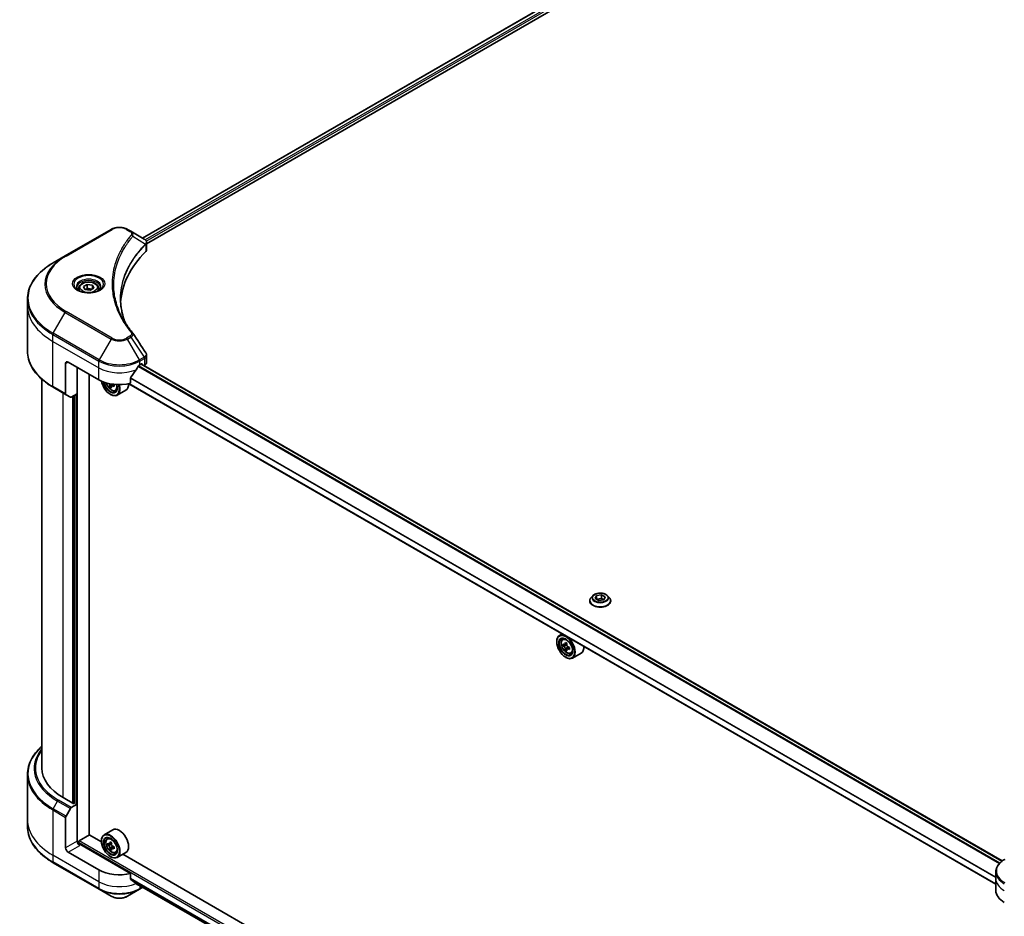
# Model space of a CAD drawing. Units: millimetres. Extents: x -2457 to 9137, y 52 to 1878.
# Drawn here: x -1754 to -1459, y 674 to 942 of the extents above; entities that cross this region are included whole.
import ezdxf

# ---------------------------------------------------------------- set-up
doc = ezdxf.new("R2010")
doc.units = ezdxf.units.MM
doc.header["$LTSCALE"] = 6.5
doc.layers.add('Visible (ISO)', color=7, linetype='Continuous', lineweight=35)
doc.layers.add('Visible Narrow (ISO)', color=7, linetype='Continuous', lineweight=25)

msp = doc.modelspace()

# ---------------------------------------------------------------- linework, layer by layer
at = {"layer": 'Visible (ISO)'}
for p, q in [((-1716.8145, 877.0869), (-1459.0963, 1025.8806)), ((-1715.544, 875.3581), (-1457.6782, 1024.237)), ((-1726.1315, 879.6829), (-1739.9201, 871.7221)), ((-1720.2867, 879.0916), (-1721.311, 879.6829)), ((-1720.2867, 879.0916), (-1716.3026, 876.7913)), ((-1715.544, 873.6239), (-1715.544, 875.6801)), ((-1739.9201, 871.7221), (-1743.5259, 869.6403)), ((-1735.8928, 862.0569), (-1735.8928, 861.3853)), ((-1734.424, 862.5559), (-1733.3184, 863.1943)), ((-1734.0193, 861.6839), (-1734.424, 862.5559)), ((-1732.5089, 861.4503), (-1734.0193, 861.6839)), ((-1733.3184, 863.1943), (-1731.808, 862.9606)), ((-1733.3184, 862.0444), (-1733.3184, 863.1943)), ((-1731.4033, 862.0886), (-1732.5089, 861.4503)), ((-1731.808, 862.9606), (-1731.4033, 862.0886)), ((-1731.808, 861.855), (-1731.808, 862.9606)), ((-1729.9345, 862.0569), (-1729.9345, 861.3853)), ((-1751.2533, 856.7497), (-1751.2533, 858.7778)), ((-1751.2533, 843.2226), (-1751.2533, 856.7497)), ((-1715.544, 839.8755), (-1715.544, 841.9318)), ((-1739.8079, 839.5012), (-1739.8079, 830.3968)), ((-1739.0419, 839.9435), (-1729.8495, 834.6362)), ((-1736.3608, 830.4347), (-1736.3608, 838.3955)), ((-1717.593, 839.0589), (-1717.0568, 839.3685)), ((-1459.2951, 690.4828), (-1717.1148, 839.335)), ((-1716.827, 839.2358), (-1716.827, 839.1689)), ((-1716.3488, 838.8928), (-1716.1786, 838.991)), ((-1746.92, 718.3195), (-1746.92, 834.7731)), ((-1732.7221, 698.3068), (-1732.7221, 836.2948)), ((-1720.3383, 833.5676), (-1720.3383, 835.2406)), ((-1743.5259, 832.3601), (-1739.6958, 830.1488)), ((-1726.0234, 832.699), (-1726.477, 832.4371)), ((-1725.3109, 833.1407), (-1725.9583, 832.7669)), ((-1725.8374, 833.2155), (-1725.8374, 832.8367)), ((-1461.2125, 683.4975), (-1720.9194, 833.4394)), ((-1738.3881, 829.3938), (-1739.6958, 830.1488)), ((-1736.3608, 830.4347), (-1738.1172, 829.4206)), ((-1737.28, 829.904), (-1737.28, 707.6608)), ((-1726.4024, 830.2136), (-1726.3258, 830.1693)), ((-1724.8913, 831.3829), (-1724.4358, 831.5371)), ((-1721.7713, 831.4799), (-1724.3758, 829.9762)), ((-1581.9289, 769.9407), (-1582.4663, 769.3412)), ((-1581.2176, 769.1237), (-1580.8129, 769.9957)), ((-1580.8129, 769.9957), (-1579.3025, 770.2294)), ((-1580.8129, 769.9957), (-1580.8129, 768.89)), ((-1579.3025, 770.2294), (-1578.1968, 769.591)), ((-1579.3025, 770.2294), (-1579.3025, 769.0795)), ((-1577.4855, 769.9407), (-1576.9481, 769.3412)), ((-1582.8488, 768.3844), (-1582.8488, 768.4204)), ((-1580.1119, 768.4853), (-1581.2176, 769.1237)), ((-1580.7524, 768.8552), (-1579.3025, 769.0795)), ((-1578.6015, 768.719), (-1580.1119, 768.4853)), ((-1579.3025, 769.0795), (-1578.6619, 768.7096)), ((-1578.1968, 769.591), (-1578.6015, 768.719)), ((-1576.5655, 768.3844), (-1576.5655, 768.4204)), ((-1591.0946, 758.485), (-1591.922, 758.0073)), ((-1592.7297, 756.1335), (-1592.7297, 756.222)), ((-1590.9615, 756.8574), (-1590.6002, 757.1749)), ((-1590.3878, 755.219), (-1590.8414, 754.9571)), ((-1589.649, 755.6152), (-1590.2964, 755.2414)), ((-1590.1756, 755.3112), (-1589.8475, 755.1218)), ((-1589.6697, 753.9751), (-1590.1233, 753.7132)), ((-1588.9571, 754.4168), (-1589.6045, 754.043)), ((-1589.4837, 754.4916), (-1589.4837, 754.1128)), ((-1588.5376, 752.659), (-1588.082, 752.8132)), ((-1585.4175, 752.756), (-1588.022, 751.2523)), ((-1590.0486, 751.4897), (-1589.972, 751.4455)), ((-1751.2533, 716.3672), (-1751.2533, 702.8401)), ((-1737.3566, 707.6166), (-1740.574, 709.4741)), ((-1739.6958, 703.9189), (-1738.3881, 706.1839)), ((-1738.1172, 706.4698), (-1736.3608, 707.4839)), ((-1737.1268, 707.7493), (-1737.3566, 707.6166)), ((-1736.3608, 707.4839), (-1736.3739, 707.4915)), ((-1736.3608, 707.4839), (-1736.3608, 696.4272)), ((-1751.2533, 702.8401), (-1751.2533, 700.8119)), ((-1739.8079, 694.437), (-1739.8079, 703.5414)), ((-1725.6713, 699.8047), (-1728.2758, 698.301)), ((-1735.9778, 695.6342), (-1735.9778, 696.1176)), ((-1735.748, 696.5156), (-1732.6838, 698.2847)), ((-1729.0766, 696.2021), (-1732.7221, 698.3068)), ((-1729.0835, 696.4272), (-1729.0835, 696.5156)), ((-1727.3153, 697.1511), (-1726.954, 697.4686)), ((-1729.8495, 687.8029), (-1739.0419, 693.1102)), ((-1720.3383, 686.7343), (-1735.5948, 695.5427)), ((-1726.7329, 695.511), (-1727.194, 695.2448)), ((-1726.0082, 695.9058), (-1726.6531, 695.5334)), ((-1726.5339, 695.6023), (-1726.2001, 695.4115)), ((-1726.0253, 694.261), (-1726.4724, 694.0029)), ((-1725.3054, 694.7137), (-1725.9554, 694.3384)), ((-1725.8345, 694.7822), (-1725.8329, 694.4091)), ((-1724.8913, 692.9527), (-1724.4358, 693.1069)), ((-1721.7713, 693.0497), (-1724.3758, 691.546)), ((-1726.4024, 691.7834), (-1726.3258, 691.7391)), ((-1592.7229, 617.4782), (-1722.6939, 692.517)), ((-1743.5259, 689.9495), (-1729.7373, 681.9887)), ((-1461.2125, 685.1493), (-1461.2125, 687.1775)), ((-1720.3383, 685.0613), (-1720.3383, 686.7343)), ((-1461.2125, 681.6112), (-1461.2125, 685.1493)), ((-1729.7373, 681.9887), (-1726.1315, 679.9069)), ((-1721.311, 679.9069), (-1717.7052, 681.9887)), ((-1718.9003, 683.8792), (-1461.1953, 535.0932)), ((-1717.7052, 681.9887), (-1716.6655, 682.589))]:
    msp.add_line(p, q, dxfattribs=at)
for centre, major_axis, ratio, start_param, end_param in [((-1716.88, 874.6325), (-0.8656, 2.3281), 0.76640476, 5.52785131, 5.52857845), ((-1667.0349, 856.7497), (-56.3333, 0), 0.57735027, 5.7600423, 6.25033406), ((-1717.7107, 873.6239), (2.1667, 0), 0.57735027, 5.7600423, 6.28318531), ((-1721.1412, 847.8134), (1.6089, 0.4282), 0.82744179, 0.27049221, 0.36261393), ((-1739.0419, 839.0589), (-0.5417, 0.9382), 0.57735027, 5.49778714, 7.06858347), ((-1723.7213, 843.1278), (-5.8922, -12.1549), 0.5228786, 1.15795131, 1.36554168), ((-1723.7213, 843.1278), (-5.8922, -12.1549), 0.5228786, 1.36554168, 1.45917851), ((-1723.7213, 842.5971), (8.6667, 0), 0.57735027, 5.45283607, 5.49778714), ((-1717.0568, 839.1032), (0.1625, 0.2815), 0.57735027, 5.49778714, 7.06858347), ((-1717.7107, 839.8755), (2.1667, 0), 0.57735027, 5.49778714, 6.28318531), ((-1723.7213, 838.1744), (8.6667, 0), 0.57735027, 3.92699082, 5.11339037), ((-1726.4024, 833.3094), (1.8958, -3.2837), 0.57735027, 4.12446104, 7.49267955), ((-1726.4024, 833.3094), (1.4625, -2.5331), 0.57735027, 4.1401313, 7.48810043), ((-1726.3258, 833.3537), (1.4083, -2.4393), 0.57735027, 4.17215368, 7.049533), ((-1720.7548, 836.2936), (7.8713, 0), 0.57735027, 3.78991801, 3.81839274), ((-1720.9942, 836.7083), (-3.9356, -6.8167), 0.57735027, 5.60638522, 5.67068658), ((-1720.7548, 835.4644), (7.7613, 0), 0.57735027, 3.88335773, 3.9706239), ((-1726.3258, 833.3537), (1.95, -3.3775), 0.57735027, 5.49778714, 7.48087189), ((-1720.5154, 836.4319), (3.9356, 6.8167), 0.57735027, 2.46479257, 2.52909393), ((-1726.2013, 833.4255), (0.2573, -0.4456), 0.57735027, 0.78539816, 1.03060253), ((-1720.7548, 836.2936), (7.8713, 0), 0.57735027, 4.03558889, 4.09989025), ((-1720.7548, 836.8465), (-7.8713, 0), 0.57735027, 0.89544029, 0.9582976), ((-1719.7973, 836.0172), (3.8806, 6.7215), 0.57735027, 2.3125614, 2.39982758), ((-1723.7213, 834.8574), (1.95, -3.3775), 0.57735027, 0, 0.83653779), ((-1739.4249, 830.6179), (-0.2708, -0.4691), 0.57735027, 5.49778714, 6.28318531), ((-1738.1172, 829.8629), (-0.2708, -0.4691), 0.57735027, 0, 0.78539816), ((-1589.972, 754.6298), (1.95, -3.3775), 0.57735027, 5.49778714, 10.21017612), ((-1589.972, 754.6298), (1.4083, -2.4393), 0.57735027, 2.37524496, 7.049533), ((-1585.3586, 758.399), (-3.8806, -6.7215), 0.57735027, 5.45415406, 5.54142023), ((-1584.401, 758.1226), (-7.8713, 0), 0.57735027, 0.61249873, 0.67680009), ((-1584.401, 757.5698), (7.8713, 0), 0.57735027, 3.75409138, 3.81839274), ((-1584.6404, 757.9844), (-3.9356, -6.8167), 0.57735027, 5.32488771, 5.38918907), ((-1584.401, 758.9519), (-7.7613, 0), 0.57735027, 0.74176508, 0.82903125), ((-1589.8475, 754.7017), (0.2573, -0.4456), 0.57735027, 1.79506236, 2.35619449), ((-1584.1617, 757.708), (3.9356, 6.8167), 0.57735027, 2.18329505, 2.24759641), ((-1584.6404, 757.9844), (-3.9356, -6.8167), 0.57735027, 5.60638522, 5.67068658), ((-1584.401, 756.7405), (7.7613, 0), 0.57735027, 3.88335773, 3.9706239), ((-1584.1617, 757.708), (3.9356, 6.8167), 0.57735027, 2.46479257, 2.52909393), ((-1589.8475, 754.7017), (0.2573, -0.4456), 0.57735027, 0.78539816, 1.3465303), ((-1584.401, 758.1226), (-7.8713, 0), 0.57735027, 0.89399624, 0.9582976), ((-1584.401, 757.5698), (7.8713, 0), 0.57735027, 4.03558889, 4.09989025), ((-1583.4435, 757.2934), (3.8806, 6.7215), 0.57735027, 2.3125614, 2.39982758), ((-1587.3675, 756.1335), (1.95, -3.3775), 0.57735027, 0, 0.84814375), ((-1725.2533, 718.3195), (-21.6667, 0), 0.57735027, 0, 0.78539816), ((-1738.1172, 706.0276), (0.2708, 0.4691), 0.57735027, 0.78539816, 1.57079633), ((-1739.4249, 703.7626), (0.2708, 0.4691), 0.57735027, 1.57079633, 2.35619449), ((-1726.3258, 694.9235), (1.95, -3.3775), 0.57735027, 5.49778714, 10.21017612), ((-1723.7213, 696.4272), (1.95, -3.3775), 0.57735027, 0, 3.14159265), ((-1735.5948, 695.9849), (-0.5417, 0.9382), 0.57735027, 0.78539816, 2.35619449), ((-1735.748, 696.2503), (-0.1625, -0.2815), 0.57735027, 3.92699082, 5.49778714), ((-1726.3258, 694.9235), (1.4083, -2.4393), 0.57735027, 2.37524496, 7.049533), ((-1720.9942, 698.2767), (-3.907, -6.8332), 0.58013766, 5.32245615, 5.38675751), ((-1720.7594, 699.2482), (-7.7612, -0.0325), 0.57454936, 0.73935695, 0.82662312), ((-1739.0419, 693.9947), (0.5417, -0.9382), 0.57735027, 3.92699082, 5.49778714), ((-1735.9778, 695.3215), (0.5417, 0), 0.57735027, 0.78539816, 1.81411083), ((-1721.7123, 698.6874), (-3.8524, -6.7377), 0.58013766, 5.45172251, 5.53898868), ((-1720.756, 698.417), (-7.8712, -0.0329), 0.57454936, 0.6100906, 0.67439196), ((-1720.7536, 697.8628), (7.8712, 0.0329), 0.57454936, 3.75168325, 3.81598461), ((-1720.9942, 698.2767), (-3.907, -6.8332), 0.58013766, 5.60395367, 5.66825503), ((-1720.7502, 697.0315), (7.7612, 0.0325), 0.57454936, 3.8809496, 3.96821577), ((-1726.1984, 694.9903), (0.2573, -0.4456), 0.57735027, 1.80720384, 2.36103412), ((-1720.5154, 698.003), (3.907, 6.8332), 0.58013766, 2.1808635, 2.24516486), ((-1720.5154, 698.003), (3.907, 6.8332), 0.58013766, 2.46236101, 2.52666237), ((-1726.1984, 694.9903), (0.2573, -0.4456), 0.57735027, 0.79023779, 1.35899882), ((-1720.756, 698.417), (-7.8712, -0.0329), 0.57454936, 0.89158811, 0.95588947), ((-1720.7536, 697.8628), (7.8712, 0.0329), 0.57454936, 4.03318076, 4.09748212), ((-1719.7973, 697.5924), (3.8524, 6.7377), 0.58013766, 2.31012985, 2.39739602), ((-1723.7213, 691.3411), (-8.6667, 0), 0.57735027, 0.78539816, 1.97179772), ((-1723.7213, 686.3877), (-8.6539, 6.0499), 0.07779162, 4.1487695, 4.35635987), ((-1723.7213, 686.3877), (-8.6539, 6.0499), 0.07779162, 4.05513267, 4.1487695), ((-1723.7213, 686.9184), (-8.6667, 0), 0.57735027, 2.31124341, 2.32004065), ((-1452.5458, 681.6112), (-8.6667, 0), 0.57735027, 0, 0.78539816)]:
    msp.add_ellipse(centre, major_axis=major_axis, ratio=ratio, start_param=start_param, end_param=end_param, dxfattribs=at)
for centre, major_axis in [((-1590.0486, 754.5856), (1.8958, -3.2837)), ((-1590.0486, 754.5856), (-1.4625, 2.5331)), ((-1726.4024, 694.8792), (1.8958, -3.2837)), ((-1726.4024, 694.8792), (-1.4625, 2.5331))]:
    msp.add_ellipse(centre, major_axis=major_axis, ratio=0.57735027, dxfattribs=at)
for points, knots in [([(-1726.1315, 879.6829), (-1725.865, 879.8368), (-1725.5665, 879.9609), (-1724.929, 880.1485), (-1724.59, 880.2117), (-1723.8978, 880.275), (-1723.5447, 880.275), (-1722.8525, 880.2117), (-1722.5135, 880.1485), (-1721.8761, 879.9609), (-1721.5776, 879.8368), (-1721.311, 879.6829)], [4.71238898, 4.71238898, 4.71238898, 4.71238898, 5.02654825, 5.02654825, 5.34070751, 5.34070751, 5.65486678, 5.65486678, 5.96902604, 5.96902604, 6.28318531, 6.28318531, 6.28318531, 6.28318531]), ([(-1716.287, 876.7822), (-1716.2075, 876.7355), (-1716.1317, 876.6843), (-1715.9894, 876.572), (-1715.9227, 876.5109), (-1715.801, 876.3771), (-1715.746, 876.3043), (-1715.652, 876.1456), (-1715.6132, 876.0596), (-1715.5591, 875.8762), (-1715.544, 875.7787), (-1715.544, 875.6801)], [0, 0, 0, 0, 0.023575597, 0.023575597, 0.047151194, 0.047151194, 0.070726791, 0.070726791, 0.094302388, 0.094302388, 0.117877985, 0.117877985, 0.117877985, 0.117877985]), ([(-1743.5259, 869.6403), (-1744.4898, 869.0838), (-1745.3803, 868.4821), (-1746.9928, 867.2007), (-1747.7148, 866.521), (-1748.9712, 865.0974), (-1749.5055, 864.3534), (-1750.3698, 862.8177), (-1750.6997, 862.0258), (-1751.1415, 860.4152), (-1751.2533, 859.5966), (-1751.2533, 858.7778)], [1.570796327, 1.570796327, 1.570796327, 1.570796327, 1.727875959, 1.727875959, 1.884955592, 1.884955592, 2.042035225, 2.042035225, 2.199114858, 2.199114858, 2.35619449, 2.35619449, 2.35619449, 2.35619449]), ([(-1735.7583, 861.2824), (-1735.7948, 861.3084), (-1735.8298, 861.3348), (-1735.9656, 861.4427), (-1736.0537, 861.5262), (-1736.2008, 861.6929), (-1736.2598, 861.776), (-1736.3508, 861.9377), (-1736.3829, 862.0163), (-1736.4247, 862.1685), (-1736.4345, 862.2423), (-1736.4345, 862.316)], [3.247221149, 3.247221149, 3.247221149, 3.247221149, 3.298672286, 3.298672286, 3.455751919, 3.455751919, 3.612831552, 3.612831552, 3.769911184, 3.769911184, 3.926990817, 3.926990817, 3.926990817, 3.926990817]), ([(-1736.0571, 861.4393), (-1735.7575, 861.2663), (-1735.4036, 861.1145), (-1734.6185, 860.8747), (-1734.1867, 860.7875), (-1733.2898, 860.691), (-1732.8246, 860.6824), (-1731.9129, 860.7464), (-1731.4667, 860.819), (-1730.6441, 861.0348), (-1730.2675, 861.1774), (-1729.8841, 861.3754), (-1729.8262, 861.407), (-1729.7702, 861.4393)], [3.14159265, 3.14159265, 3.14159265, 3.14159265, 3.4403958, 3.4403958, 3.74272298, 3.74272298, 4.04794488, 4.04794488, 4.35345517, 4.35345517, 4.65653194, 4.65653194, 4.71238898, 4.71238898, 4.71238898, 4.71238898]), ([(-1735.8928, 862.0569), (-1735.8928, 862.2426), (-1735.849, 862.4274), (-1735.6809, 862.784), (-1735.5509, 862.9534), (-1735.2082, 863.2722), (-1734.9865, 863.4168), (-1734.4789, 863.6573), (-1734.1911, 863.7514), (-1733.5851, 863.8786), (-1733.2674, 863.9119), (-1732.6321, 863.9165), (-1732.3147, 863.888), (-1731.7079, 863.771), (-1731.4187, 863.6825), (-1730.8952, 863.4488), (-1730.6611, 863.3035), (-1730.2812, 862.9643), (-1730.1326, 862.771), (-1729.9714, 862.3979), (-1729.9345, 862.2277), (-1729.9345, 862.0569)], [2.35619449, 2.35619449, 2.35619449, 2.35619449, 2.62198886, 2.62198886, 2.91161337, 2.91161337, 3.23970828, 3.23970828, 3.57841915, 3.57841915, 3.91455234, 3.91455234, 4.24911174, 4.24911174, 4.58502719, 4.58502719, 4.92367944, 4.92367944, 5.25327908, 5.25327908, 5.49778714, 5.49778714, 5.49778714, 5.49778714]), ([(-1729.3928, 862.316), (-1729.3928, 862.2423), (-1729.4026, 862.1685), (-1729.4444, 862.0163), (-1729.4765, 861.9377), (-1729.5675, 861.776), (-1729.6265, 861.6929), (-1729.7736, 861.5262), (-1729.8617, 861.4427), (-1729.9975, 861.3348), (-1730.0325, 861.3084), (-1730.069, 861.2824)], [0.785398163, 0.785398163, 0.785398163, 0.785398163, 0.942477796, 0.942477796, 1.099557429, 1.099557429, 1.256637061, 1.256637061, 1.413716694, 1.413716694, 1.465167832, 1.465167832, 1.465167832, 1.465167832]), ([(-1721.9665, 851.735), (-1721.9767, 851.7608), (-1721.9869, 851.7865), (-1722.225, 852.3925), (-1722.4248, 852.9759), (-1722.7675, 854.1474), (-1722.9105, 854.7355), (-1723.1393, 855.9149), (-1723.2251, 856.5062), (-1723.3396, 857.6902), (-1723.3682, 858.283), (-1723.3682, 858.8759)], [1.55499619, 1.55499619, 1.55499619, 1.55499619, 1.56799787, 1.56799787, 1.86071038, 1.86071038, 2.15342288, 2.15342288, 2.44613539, 2.44613539, 2.73884789, 2.73884789, 2.73884789, 2.73884789]), ([(-1722.8469, 853.2614), (-1722.6811, 852.9489), (-1722.5073, 852.6377), (-1722.1435, 852.018), (-1721.9536, 851.7096), (-1721.5579, 851.0959), (-1721.3521, 850.7905), (-1720.9248, 850.1832), (-1720.7032, 849.8812), (-1720.2446, 849.2809), (-1720.0112, 848.9874), (-1719.7626, 848.686)], [4.024932757, 4.024932757, 4.024932757, 4.024932757, 4.185188705, 4.185188705, 4.345444652, 4.345444652, 4.5057006, 4.5057006, 4.665956547, 4.665956547, 4.826212494, 4.826212494, 4.826212494, 4.826212494]), ([(-1743.5259, 832.3601), (-1744.4898, 832.9166), (-1745.3803, 833.5183), (-1746.9928, 834.7997), (-1747.7148, 835.4794), (-1748.9712, 836.903), (-1749.5055, 837.647), (-1750.3698, 839.1827), (-1750.6997, 839.9746), (-1751.1415, 841.5852), (-1751.2533, 842.4038), (-1751.2533, 843.2226)], [3.141592654, 3.141592654, 3.141592654, 3.141592654, 3.298672286, 3.298672286, 3.455751919, 3.455751919, 3.612831552, 3.612831552, 3.769911184, 3.769911184, 3.926990817, 3.926990817, 3.926990817, 3.926990817]), ([(-1715.7822, 842.6776), (-1715.7536, 842.6344), (-1715.7269, 842.5897), (-1715.6781, 842.4975), (-1715.656, 842.45), (-1715.617, 842.3523), (-1715.6002, 842.302), (-1715.5727, 842.1992), (-1715.5621, 842.1467), (-1715.5477, 842.0401), (-1715.544, 841.986), (-1715.544, 841.9318)], [0.0140408951, 0.0140408951, 0.0140408951, 0.0140408951, 0.027014678, 0.027014678, 0.0399884609, 0.0399884609, 0.0529622438, 0.0529622438, 0.0659360267, 0.0659360267, 0.0789098096, 0.0789098096, 0.0789098096, 0.0789098096]), ([(-1717.8746, 838.9035), (-1717.9048, 838.8876), (-1717.9372, 838.8641), (-1717.9972, 838.8062), (-1718.0247, 838.7719), (-1718.0518, 838.7292), (-1718.0568, 838.7208), (-1718.0616, 838.7122)], [0.1356732242, 0.1356732242, 0.1356732242, 0.1356732242, 0.1469944231, 0.1469944231, 0.158315622, 0.158315622, 0.1609890322, 0.1609890322, 0.1609890322, 0.1609890322]), ([(-1720.2638, 835.429), (-1720.2839, 835.4038), (-1720.3015, 835.3759), (-1720.3302, 835.3111), (-1720.3383, 835.2739), (-1720.3383, 835.2406)], [-0.0201836507, -0.0201836507, -0.0201836507, -0.0201836507, -0.0112759257, -0.0112759257, 0, 0, 0, 0]), ([(-1727.6137, 833.7038), (-1727.5698, 833.5486), (-1727.514, 833.3927), (-1727.3453, 833.003), (-1727.2178, 832.7725), (-1726.9248, 832.3457), (-1726.7594, 832.1494), (-1726.4046, 831.8092), (-1726.2151, 831.6656), (-1725.8273, 831.4484), (-1725.6288, 831.3746), (-1725.2483, 831.3151), (-1725.0652, 831.3254), (-1724.8958, 831.3814), (-1724.8936, 831.3822), (-1724.8913, 831.3829)], [3.5137524, 3.5137524, 3.5137524, 3.5137524, 3.7294293, 3.7294293, 4.06151173, 4.06151173, 4.39336629, 4.39336629, 4.72719714, 4.72719714, 5.06192126, 5.06192126, 5.37861809, 5.37861809, 5.38284387, 5.38284387, 5.38284387, 5.38284387]), ([(-1726.5272, 832.8172), (-1726.5322, 832.8669), (-1726.5456, 832.9259), (-1726.5884, 833.0476), (-1726.6178, 833.1103), (-1726.6826, 833.2224), (-1726.7222, 833.2793), (-1726.8061, 833.3772), (-1726.8505, 833.4183), (-1726.8911, 833.4474)], [0, 0, 0, 0, 0.0179369429, 0.0179369429, 0.0358738858, 0.0358738858, 0.0538108287, 0.0538108287, 0.0717477716, 0.0717477716, 0.0717477716, 0.0717477716]), ([(-1725.6846, 832.7509), (-1725.7351, 832.7743), (-1725.7881, 832.7894), (-1725.8835, 832.7951), (-1725.9259, 832.7856), (-1725.9907, 832.7482), (-1726.0173, 832.7178), (-1726.0487, 832.639), (-1726.0534, 832.5905), (-1726.0485, 832.5408)], [0, 0, 0, 0, 0.0179369429, 0.0179369429, 0.0358738858, 0.0358738858, 0.0538108287, 0.0538108287, 0.0717477716, 0.0717477716, 0.0717477716, 0.0717477716]), ([(-1577.4855, 769.9407), (-1577.6184, 770.089), (-1577.7872, 770.2191), (-1578.1856, 770.4431), (-1578.4176, 770.5353), (-1578.9157, 770.6698), (-1579.1815, 770.7124), (-1579.7203, 770.7451), (-1579.9932, 770.7355), (-1580.5211, 770.6652), (-1580.7761, 770.6045), (-1581.2449, 770.4354), (-1581.4584, 770.3269), (-1581.7484, 770.1192), (-1581.8457, 770.0335), (-1581.9289, 769.9407)], [1.26296478, 1.26296478, 1.26296478, 1.26296478, 1.5839777, 1.5839777, 1.9184063, 1.9184063, 2.25148375, 2.25148375, 2.58279719, 2.58279719, 2.9145331, 2.9145331, 3.24851107, 3.24851107, 3.4494242, 3.4494242, 3.4494242, 3.4494242]), ([(-1582.4663, 769.3412), (-1582.5147, 769.2872), (-1582.5591, 769.2313), (-1582.6392, 769.1162), (-1582.6749, 769.0569), (-1582.7369, 768.9354), (-1582.7632, 768.8732), (-1582.8056, 768.7465), (-1582.8218, 768.682), (-1582.8434, 768.5518), (-1582.8488, 768.4861), (-1582.8488, 768.4204)], [3.449424205, 3.449424205, 3.449424205, 3.449424205, 3.544937527, 3.544937527, 3.64045085, 3.64045085, 3.735964172, 3.735964172, 3.831477495, 3.831477495, 3.926990817, 3.926990817, 3.926990817, 3.926990817]), ([(-1582.8488, 768.3844), (-1582.8488, 768.1906), (-1582.7978, 767.9974), (-1582.5997, 767.6273), (-1582.4492, 767.4511), (-1582.0606, 767.1316), (-1581.8193, 766.9896), (-1581.2734, 766.7577), (-1580.9686, 766.6682), (-1580.3277, 766.5503), (-1579.9918, 766.5218), (-1579.3221, 766.5281), (-1578.9883, 766.5628), (-1578.3553, 766.6924), (-1578.0562, 766.7872), (-1577.5221, 767.0293), (-1577.2874, 767.1765), (-1576.9086, 767.5107), (-1576.7639, 767.6976), (-1576.6025, 768.0542), (-1576.5655, 768.2192), (-1576.5655, 768.3844)], [3.92699082, 3.92699082, 3.92699082, 3.92699082, 4.2267014, 4.2267014, 4.53911238, 4.53911238, 4.86360542, 4.86360542, 5.18933336, 5.18933336, 5.51408383, 5.51408383, 5.83843868, 5.83843868, 6.16327278, 6.16327278, 6.48907018, 6.48907018, 6.81298523, 6.81298523, 7.06858347, 7.06858347, 7.06858347, 7.06858347]), ([(-1576.5655, 768.4204), (-1576.5655, 768.4861), (-1576.571, 768.5518), (-1576.5926, 768.682), (-1576.6087, 768.7465), (-1576.6512, 768.8732), (-1576.6775, 768.9354), (-1576.7395, 769.0569), (-1576.7752, 769.1162), (-1576.8553, 769.2313), (-1576.8997, 769.2872), (-1576.9481, 769.3412)], [0.785398163, 0.785398163, 0.785398163, 0.785398163, 0.880911486, 0.880911486, 0.976424808, 0.976424808, 1.071938131, 1.071938131, 1.167451453, 1.167451453, 1.262964775, 1.262964775, 1.262964775, 1.262964775]), ([(-1590.9615, 756.8574), (-1591.0778, 756.7552), (-1591.1704, 756.6248), (-1591.3122, 756.3106), (-1591.3556, 756.1222), (-1591.3859, 755.7042), (-1591.3686, 755.4724), (-1591.2742, 754.9969), (-1591.1968, 754.7532), (-1590.9915, 754.2791), (-1590.864, 754.0487), (-1590.571, 753.6218), (-1590.4056, 753.4255), (-1590.0508, 753.0853), (-1589.8613, 752.9417), (-1589.4735, 752.7245), (-1589.275, 752.6507), (-1588.8945, 752.5912), (-1588.7115, 752.6016), (-1588.542, 752.6575), (-1588.5398, 752.6583), (-1588.5376, 752.659)], [2.47113777, 2.47113777, 2.47113777, 2.47113777, 2.74963398, 2.74963398, 3.06145281, 3.06145281, 3.39508775, 3.39508775, 3.7294293, 3.7294293, 4.06151173, 4.06151173, 4.39336629, 4.39336629, 4.72719714, 4.72719714, 5.06192126, 5.06192126, 5.37861809, 5.37861809, 5.38284387, 5.38284387, 5.38284387, 5.38284387]), ([(-1590.5373, 755.2764), (-1590.4968, 755.2472), (-1590.4524, 755.2271), (-1590.3684, 755.2149), (-1590.3288, 755.2227), (-1590.2641, 755.2601), (-1590.2346, 755.2921), (-1590.1918, 755.3776), (-1590.1784, 755.431), (-1590.1735, 755.4865)], [0, 0, 0, 0, 0.0179369429, 0.0179369429, 0.0358738858, 0.0358738858, 0.0538108287, 0.0538108287, 0.0717477716, 0.0717477716, 0.0717477716, 0.0717477716]), ([(-1589.6947, 755.2101), (-1589.6997, 755.1546), (-1589.6949, 755.0907), (-1589.6635, 754.9624), (-1589.6369, 754.898), (-1589.5721, 754.7859), (-1589.5297, 754.7306), (-1589.4343, 754.6393), (-1589.3813, 754.6032), (-1589.3308, 754.5798)], [0, 0, 0, 0, 0.0179369429, 0.0179369429, 0.0358738858, 0.0358738858, 0.0538108287, 0.0538108287, 0.0717477716, 0.0717477716, 0.0717477716, 0.0717477716]), ([(-1590.1735, 754.0933), (-1590.1784, 754.143), (-1590.1918, 754.202), (-1590.2346, 754.3237), (-1590.2641, 754.3864), (-1590.3288, 754.4986), (-1590.3684, 754.5554), (-1590.4524, 754.6533), (-1590.4968, 754.6944), (-1590.5373, 754.7236)], [0, 0, 0, 0, 0.0179369429, 0.0179369429, 0.0358738858, 0.0358738858, 0.0538108287, 0.0538108287, 0.0717477716, 0.0717477716, 0.0717477716, 0.0717477716]), ([(-1589.3308, 754.027), (-1589.3813, 754.0504), (-1589.4343, 754.0655), (-1589.5297, 754.0712), (-1589.5721, 754.0617), (-1589.6369, 754.0243), (-1589.6635, 753.9939), (-1589.6949, 753.9151), (-1589.6997, 753.8666), (-1589.6947, 753.8169)], [0, 0, 0, 0, 0.0179369429, 0.0179369429, 0.0358738858, 0.0358738858, 0.0538108287, 0.0538108287, 0.0717477716, 0.0717477716, 0.0717477716, 0.0717477716]), ([(-1746.92, 724.8167), (-1747.4365, 724.3606), (-1747.9118, 723.8871), (-1748.9712, 722.6868), (-1749.5055, 721.9428), (-1750.3698, 720.4071), (-1750.6997, 719.6152), (-1751.1415, 718.0046), (-1751.2533, 717.186), (-1751.2533, 716.3672)], [3.347936568, 3.347936568, 3.347936568, 3.347936568, 3.455751919, 3.455751919, 3.612831552, 3.612831552, 3.769911184, 3.769911184, 3.926990817, 3.926990817, 3.926990817, 3.926990817]), ([(-1743.5259, 689.9495), (-1744.4898, 690.506), (-1745.3803, 691.1077), (-1746.9928, 692.3891), (-1747.7148, 693.0688), (-1748.9712, 694.4924), (-1749.5055, 695.2364), (-1750.3698, 696.7721), (-1750.6997, 697.564), (-1751.1415, 699.1746), (-1751.2533, 699.9932), (-1751.2533, 700.8119)], [1.570796327, 1.570796327, 1.570796327, 1.570796327, 1.727875959, 1.727875959, 1.884955592, 1.884955592, 2.042035225, 2.042035225, 2.199114858, 2.199114858, 2.35619449, 2.35619449, 2.35619449, 2.35619449]), ([(-1727.3153, 697.1511), (-1727.4316, 697.0489), (-1727.5242, 696.9185), (-1727.666, 696.6042), (-1727.7094, 696.4158), (-1727.7397, 695.9979), (-1727.7224, 695.7661), (-1727.6279, 695.2906), (-1727.5506, 695.0469), (-1727.3453, 694.5728), (-1727.2178, 694.3423), (-1726.9248, 693.9155), (-1726.7594, 693.7192), (-1726.4046, 693.379), (-1726.2151, 693.2354), (-1725.8273, 693.0182), (-1725.6288, 692.9444), (-1725.2483, 692.8849), (-1725.0652, 692.8952), (-1724.8958, 692.9512), (-1724.8936, 692.952), (-1724.8913, 692.9527)], [2.46629814, 2.46629814, 2.46629814, 2.46629814, 2.74479435, 2.74479435, 3.05661319, 3.05661319, 3.39024812, 3.39024812, 3.72458968, 3.72458968, 4.0566721, 4.0566721, 4.38852667, 4.38852667, 4.72235751, 4.72235751, 5.05708163, 5.05708163, 5.37377846, 5.37377846, 5.37800424, 5.37800424, 5.37800424, 5.37800424]), ([(-1726.8922, 695.5674), (-1726.8517, 695.5385), (-1726.8073, 695.5187), (-1726.7236, 695.507), (-1726.6841, 695.5152), (-1726.6196, 695.5531), (-1726.5904, 695.5854), (-1726.548, 695.6713), (-1726.5349, 695.7249), (-1726.5301, 695.7805)], [0, 0, 0, 0, 0.0179369429, 0.0179369429, 0.0358738858, 0.0358738858, 0.0538108287, 0.0538108287, 0.0717477716, 0.0717477716, 0.0717477716, 0.0717477716]), ([(-1726.5243, 694.384), (-1726.5295, 694.4338), (-1726.5431, 694.4929), (-1726.5864, 694.6146), (-1726.616, 694.6773), (-1726.6811, 694.7893), (-1726.7208, 694.846), (-1726.8049, 694.9435), (-1726.8494, 694.9843), (-1726.8899, 695.0132)], [0, 0, 0, 0, 0.0179369429, 0.0179369429, 0.0358738858, 0.0358738858, 0.0538108287, 0.0538108287, 0.0717477716, 0.0717477716, 0.0717477716, 0.0717477716]), ([(-1726.0514, 695.5068), (-1726.0561, 695.4512), (-1726.0511, 695.3872), (-1726.0193, 695.2588), (-1725.9925, 695.1945), (-1725.9274, 695.0825), (-1725.8849, 695.0275), (-1725.7893, 694.9366), (-1725.7362, 694.9007), (-1725.6858, 694.8775)], [0, 0, 0, 0, 0.0179369429, 0.0179369429, 0.0358738858, 0.0358738858, 0.0538108287, 0.0538108287, 0.0717477716, 0.0717477716, 0.0717477716, 0.0717477716]), ([(-1725.6834, 694.3234), (-1725.7339, 694.3465), (-1725.7869, 694.3614), (-1725.8821, 694.3664), (-1725.9244, 694.3566), (-1725.9888, 694.3187), (-1726.0153, 694.2881), (-1726.0462, 694.2088), (-1726.0507, 694.1601), (-1726.0455, 694.1103)], [0, 0, 0, 0, 0.0179369429, 0.0179369429, 0.0358738858, 0.0358738858, 0.0538108287, 0.0538108287, 0.0717477716, 0.0717477716, 0.0717477716, 0.0717477716]), ([(-1458.5619, 690.9636), (-1458.884, 690.7776), (-1459.1833, 690.5756), (-1459.7289, 690.1421), (-1459.9752, 689.9105), (-1460.4075, 689.4206), (-1460.5935, 689.1623), (-1460.8969, 688.6232), (-1461.0142, 688.3424), (-1461.1721, 687.7669), (-1461.2125, 687.4722), (-1461.2125, 687.1775)], [6.283185307, 6.283185307, 6.283185307, 6.283185307, 6.44026494, 6.44026494, 6.597344573, 6.597344573, 6.754424205, 6.754424205, 6.911503838, 6.911503838, 7.068583471, 7.068583471, 7.068583471, 7.068583471]), ([(-1720.3383, 685.0613), (-1720.3383, 685.0275), (-1720.3299, 684.9937), (-1720.3008, 684.9434), (-1720.2835, 684.9247), (-1720.2638, 684.9099)], [0.093260715, 0.093260715, 0.093260715, 0.093260715, 0.1047444472, 0.1047444472, 0.1134564756, 0.1134564756, 0.1134564756, 0.1134564756]), ([(-1718.0616, 683.2245), (-1718.0568, 683.2207), (-1718.0518, 683.2172), (-1718.0247, 683.2016), (-1717.9972, 683.1951), (-1717.9372, 683.1987), (-1717.9048, 683.2089), (-1717.8746, 683.2248)], [0.1103900742, 0.1103900742, 0.1103900742, 0.1103900742, 0.1130634845, 0.1130634845, 0.1243846834, 0.1243846834, 0.1357058823, 0.1357058823, 0.1357058823, 0.1357058823]), ([(-1726.1315, 679.9069), (-1725.865, 679.753), (-1725.5665, 679.6288), (-1724.929, 679.4413), (-1724.59, 679.3781), (-1723.8978, 679.3148), (-1723.5447, 679.3148), (-1722.8525, 679.3781), (-1722.5135, 679.4413), (-1721.8761, 679.6288), (-1721.5776, 679.753), (-1721.311, 679.9069)], [4.71238898, 4.71238898, 4.71238898, 4.71238898, 5.02654825, 5.02654825, 5.34070751, 5.34070751, 5.65486678, 5.65486678, 5.96902604, 5.96902604, 6.28318531, 6.28318531, 6.28318531, 6.28318531])]:
    msp.add_open_spline(points, degree=3, knots=knots, dxfattribs=at)
for points, weights in [([(-1733.3184, 862.0444), (-1733.5897, 861.7973), (-1733.825, 861.6539)], [1, 1.07039454817, 1.07672477615]), ([(-1731.8966, 861.8038), (-1732.5974, 861.7569), (-1733.3184, 862.0444)], [1.01523736138, 1.14666441016, 1])]:
    msp.add_rational_spline(points, weights, degree=2, dxfattribs=at)
msp.add_open_spline([(-1719.6854, 848.5818), (-1718.3857, 846.6127), (-1717.0846, 844.6447), (-1715.7822, 842.6776)], degree=3, dxfattribs=at)
at = {"layer": 'Visible Narrow (ISO)'}
for p, q in [((-1716.7193, 877.0319), (-1458.9433, 1025.859)), ((-1458.1378, 1025.3869), (-1715.9537, 876.5368)), ((-1715.6687, 876.1706), (-1457.908, 1024.9888)), ((-1739.6493, 871.6952), (-1725.8607, 879.6561)), ((-1721.5818, 879.6561), (-1720.5576, 879.0647)), ((-1719.7314, 877.5936), (-1715.9025, 875.2522)), ((-1715.8338, 875.1273), (-1715.8338, 872.9989)), ((-1743.5259, 848.5409), (-1739.9201, 854.7863)), ((-1739.9201, 854.7863), (-1726.1315, 846.8255)), ((-1725.8607, 847.1114), (-1739.6493, 855.0722)), ((-1743.6381, 846.1352), (-1743.6381, 848.1634)), ((-1743.6381, 848.1634), (-1729.8495, 840.2025)), ((-1729.7373, 840.58), (-1743.5259, 848.5409)), ((-1726.1315, 846.8255), (-1729.7373, 840.58)), ((-1720.5576, 847.7027), (-1721.5818, 847.1114)), ((-1721.311, 846.8255), (-1720.2867, 847.4168)), ((-1717.7052, 840.58), (-1721.311, 846.8255)), ((-1720.2867, 847.4168), (-1716.3026, 841.3899)), ((-1743.6381, 846.1352), (-1729.8495, 838.1744)), ((-1743.6381, 832.6081), (-1743.6381, 846.1352)), ((-1716.3026, 841.3899), (-1717.7052, 840.58)), ((-1717.593, 840.2025), (-1716.1904, 841.0124)), ((-1716.1786, 841.0191), (-1716.1786, 838.991)), ((-1739.8079, 839.5012), (-1739.0419, 839.9435)), ((-1736.2842, 695.9974), (-1736.2842, 838.3513)), ((-1729.8495, 838.1744), (-1729.8495, 840.2025)), ((-1729.8495, 834.6362), (-1729.8495, 838.1744)), ((-1718.1119, 838.6227), (-1460.164, 689.6963)), ((-1460.0434, 689.8263), (-1718.0234, 838.7711)), ((-1717.593, 839.0589), (-1717.593, 840.2025)), ((-1717.21, 839.2801), (-1459.3774, 690.4204)), ((-1717.0568, 839.3685), (-1716.827, 839.2358)), ((-1720.3383, 835.0958), (-1461.2125, 685.4894)), ((-1461.2125, 685.6436), (-1720.3381, 835.2499)), ((-1739.8079, 830.3968), (-1743.6381, 832.6081)), ((-1726.8911, 833.4474), (-1726.8037, 833.4979)), ((-1725.8374, 833.2155), (-1726.5272, 832.8172)), ((-1725.2841, 832.9821), (-1725.6846, 832.7509)), ((-1461.2125, 683.6075), (-1720.7785, 833.468)), ((-1740.574, 709.4741), (-1740.574, 830.6558)), ((-1737.7397, 829.6386), (-1737.7397, 707.8377)), ((-1736.7438, 830.2136), (-1736.7438, 707.5281)), ((-1590.5373, 754.7236), (-1589.8475, 755.1218)), ((-1590.1735, 755.4865), (-1589.773, 755.7177)), ((-1589.4837, 754.4916), (-1590.1735, 754.0933)), ((-1588.9304, 754.2582), (-1589.3308, 754.027)), ((-1743.5259, 706.1303), (-1742.2182, 708.3953)), ((-1742.2182, 708.3953), (-1738.3881, 706.1839)), ((-1738.1172, 706.4698), (-1741.9474, 708.6812)), ((-1743.6381, 705.7528), (-1743.6381, 692.2256)), ((-1743.6381, 705.7528), (-1739.8079, 703.5414)), ((-1739.6958, 703.9189), (-1743.5259, 706.1303)), ((-1736.3608, 696.4272), (-1739.8079, 694.437)), ((-1735.9778, 696.1176), (-1448.7157, 530.2667)), ((-1448.7157, 530.7975), (-1735.748, 696.5156)), ((-1726.5301, 695.7805), (-1726.1279, 696.0127)), ((-1739.0419, 693.1102), (-1735.5948, 695.1004)), ((-1726.8899, 695.0132), (-1726.2001, 695.4115)), ((-1725.8345, 694.7822), (-1726.5243, 694.384)), ((-1725.2847, 694.5536), (-1725.6834, 694.3234)), ((-1729.8495, 684.2648), (-1743.6381, 692.2256)), ((-1743.6381, 692.2256), (-1743.6381, 690.1975)), ((-1729.8495, 682.2366), (-1743.6381, 690.1975)), ((-1729.8495, 687.8029), (-1729.8495, 684.2648)), ((-1729.8495, 684.2648), (-1729.8495, 682.2366)), ((-1461.111, 535.5413), (-1720.3383, 685.2062)), ((-1720.3383, 685.134), (-1461.1271, 535.4783)), ((-1461.1952, 535.0941), (-1718.9056, 683.8833)), ((-1717.8746, 683.2248), (-1718.5838, 683.6343)), ((-1717.593, 683.1245), (-1717.593, 682.2366)), ((-1716.8241, 682.6806), (-1717.593, 682.2366))]:
    msp.add_line(p, q, dxfattribs=at)
for centre, major_axis, ratio, start_param, end_param in [((-1725.8607, 879.2138), (-0.2708, 0.4691), 0.57735027, 5.49778714, 6.28318531), ((-1723.7213, 878.4209), (3.0256, 0), 0.57735027, 0.78539816, 2.35619449), ((-1721.5818, 879.2138), (0.2708, 0.4691), 0.57735027, 0, 0.78539816), ((-1720.5576, 878.6225), (0.2708, 0.4691), 0.57735027, 0, 0.78539816), ((-1720.1803, 877.5417), (0.4178, -0.3448), 0.7371107, 0.95417388, 2.11728116), ((-1716.3439, 875.2478), (-0.384, 0.3821), 0.70765843, 3.75530177, 4.10367434), ((-1716.303, 875.2836), (0.3292, -0.4302), 0.7825254, 0.71441804, 1.11451017), ((-1725.2533, 863.3837), (-20.359, 0), 0.57735027, 5.49778714, 7.06858347), ((-1725.2533, 863.2542), (-20.742, 0), 0.57735027, 5.49778714, 7.06858347), ((-1739.6493, 871.253), (-0.2708, 0.4691), 0.57735027, 5.49778714, 6.28318531), ((-1725.2533, 859.0906), (-25.8413, 0), 0.57735027, 5.49778714, 7.06858347), ((-1732.9137, 863.2542), (-4.4455, 0), 0.57735027, 2.35619449, 7.06858347), ((-1732.9137, 862.6287), (3.6795, 0), 0.57735027, 5.59811367, 10.10984959), ((-1732.9137, 862.316), (-3.5208, 0), 0.57735027, 3.14159265, 6.28318531), ((-1732.9137, 862.0569), (-2.9792, 0), 0.57735027, 0, 0.56017967), ((-1732.9137, 862.0569), (2.9792, 0), 0.57735027, 5.72300564, 6.28318531), ((-1725.2533, 858.7778), (-26, 0), 0.57735027, 0, 0.78539816), ((-1725.2533, 856.7497), (-26, 0), 0.57735027, 0, 0.78539816), ((-1739.6493, 854.6299), (0.2708, 0.4691), 0.57735027, 0.78539816, 1.57079633), ((-1743.2551, 848.3845), (0.2708, 0.4691), 0.57735027, 1.57079633, 2.35619449), ((-1725.8607, 846.6691), (-0.2708, -0.4691), 0.57735027, 3.92699082, 4.71238898), ((-1723.7213, 848.217), (3.4087, 0), 0.57735027, 3.92699082, 5.49778714), ((-1723.7213, 848.3466), (-3.0256, 0), 0.57735027, 0.78539816, 2.35619449), ((-1721.5818, 846.6691), (0.2708, -0.4691), 0.57735027, 1.57079633, 2.35619449), ((-1720.5576, 847.2605), (0.2708, -0.4691), 0.57735027, 1.57079633, 2.35619449), ((-1720.1803, 848.3412), (0.4178, 0.3448), 0.7371107, 0, 1.02431149), ((-1725.2533, 843.2226), (-26, 0), 0.57735027, 0, 0.78539816), ((-1729.4665, 840.4237), (0.2708, 0.4691), 0.57735027, 1.57079633, 2.35619449), ((-1723.7213, 844.0534), (-8.508, 0), 0.57735027, 0.78539816, 2.35619449), ((-1717.976, 840.4237), (0.2708, -0.4691), 0.57735027, 0.78539816, 1.57079633), ((-1716.5734, 841.2335), (-0.2708, 0.4691), 0.57735027, 3.92699082, 4.71238898), ((-1716.5616, 841.2402), (0.267, -0.4713), 0.58272546, 0.79011911, 1.57603082), ((-1723.7213, 843.7407), (8.6667, 0), 0.57735027, 3.92699082, 5.49778714), ((-1723.7213, 841.7126), (8.6667, 0), 0.57735027, 3.92699082, 5.33033906), ((-1743.2551, 832.8292), (-0.2708, -0.4691), 0.57735027, 5.49778714, 6.28318531), ((-1726.0854, 833.4924), (1.1446, -1.9824), 0.57735027, 4.29156195, 7.38872494), ((-1725.9634, 833.5629), (1.22, -2.1131), 0.57735027, 6.16824203, 6.70696909), ((-1579.7072, 769.2768), (-2.5016, 0), 0.57735027, 5.8056187, 9.90234457), ((-1579.7072, 768.5168), (-3.1067, 0), 0.57735027, 5.8056187, 9.90234457), ((-1579.7072, 768.4204), (-3.1417, 0), 0.57735027, 0, 3.14159265), ((-1579.7072, 768.3844), (3.1417, 0), 0.57735027, 3.14159265, 6.28318531), ((-1589.6096, 754.839), (-1.22, 2.1131), 0.57735027, 5.85940152, 6.39812858), ((-1589.6096, 754.839), (1.22, -2.1131), 0.57735027, 6.16824203, 6.70696909), ((-1725.2533, 716.68), (-25.8413, 0), 0.57735027, 5.70682089, 7.06858347), ((-1725.2533, 718.19), (-23.992, 0), 0.57735027, 5.8392755, 7.06858347), ((-1725.2533, 718.3195), (-23.609, 0), 0.57735027, 5.8747172, 7.06858347), ((-1725.2533, 716.3672), (-26, 0), 0.57735027, 0, 0.78539816), ((-1741.9474, 708.2389), (-0.2708, -0.4691), 0.57735027, 3.92699082, 4.71238898), ((-1743.2551, 705.9739), (0.2708, 0.4691), 0.57735027, 1.57079633, 2.35619449), ((-1725.2533, 702.8401), (-26, 0), 0.57735027, 0, 0.78539816), ((-1725.2533, 700.8119), (-26, 0), 0.57735027, 0, 0.78539816), ((-1725.9634, 695.1327), (-1.22, 2.1131), 0.57735027, 5.85940152, 6.39812858), ((-1725.9634, 695.1327), (1.22, -2.1131), 0.57735027, 6.16824203, 6.70696909), ((-1743.2551, 690.4186), (-0.2708, -0.4691), 0.57735027, 5.49778714, 6.28318531), ((-1452.5458, 687.4902), (-8.508, 0), 0.57735027, 5.49778714, 7.06858347), ((-1452.5458, 687.1775), (-8.6667, 0), 0.57735027, 0, 0.78539816), ((-1723.7213, 687.8029), (-8.6667, 0), 0.57735027, 0.78539816, 2.18874641), ((-1452.5458, 685.1493), (-8.6667, 0), 0.57735027, 0, 0.78539816), ((-1723.7213, 685.7748), (-8.6667, 0), 0.57735027, 0.78539816, 2.35619449), ((-1729.4665, 682.4578), (-0.2708, -0.4691), 0.57735027, 5.49778714, 6.28318531), ((-1723.7213, 685.4621), (8.508, 0), 0.57735027, 3.92699082, 5.49778714), ((-1717.976, 682.4578), (0.2708, -0.4691), 0.57735027, 0, 0.78539816), ((-1723.7213, 681.2984), (-3.4087, 0), 0.57735027, 0.78539816, 2.35619449)]:
    msp.add_ellipse(centre, major_axis=major_axis, ratio=ratio, start_param=start_param, end_param=end_param, dxfattribs=at)
for centre, major_axis in [((-1732.9137, 863.3837), (4.8285, 0)), ((-1732.9137, 862.3223), (2.6542, 0)), ((-1579.7072, 769.3573), (2.3199, 0)), ((-1589.7317, 754.7685), (1.1446, -1.9824)), ((-1726.0854, 695.0622), (1.1446, -1.9824))]:
    msp.add_ellipse(centre, major_axis=major_axis, ratio=0.57735027, dxfattribs=at)
for points, knots in [([(-1720.5576, 879.0647), (-1720.4811, 879.0206), (-1720.4117, 878.9724), (-1720.2522, 878.8388), (-1720.1748, 878.7483), (-1720.0535, 878.5295), (-1720.0265, 878.398), (-1720.0632, 878.1703), (-1720.1067, 878.0732), (-1720.1803, 877.984)], [0, 0, 0, 0, 0.029936483, 0.029936483, 0.077834855, 0.077834855, 0.14010274, 0.14010274, 0.187502416, 0.187502416, 0.187502416, 0.187502416]), ([(-1719.7314, 877.5936), (-1719.6493, 877.7621), (-1719.6138, 877.9164), (-1719.6034, 878.2509), (-1719.6525, 878.4247), (-1719.817, 878.7045), (-1719.9149, 878.8166), (-1720.1106, 878.9801), (-1720.1946, 879.0384), (-1720.2867, 879.0916)], [-0.187502416, -0.187502416, -0.187502416, -0.187502416, -0.14010274, -0.14010274, -0.077834855, -0.077834855, -0.029936483, -0.029936483, 0, 0, 0, 0]), ([(-1720.1803, 877.984), (-1720.2338, 877.9192), (-1720.287, 877.8543), (-1720.4043, 877.7099), (-1720.4683, 877.6303), (-1720.6241, 877.4347), (-1720.7152, 877.3184), (-1720.9223, 877.0504), (-1721.0374, 876.8984), (-1721.2978, 876.5477), (-1721.4416, 876.3487), (-1721.765, 875.8892), (-1721.9421, 875.6281), (-1722.3367, 875.0249), (-1722.5501, 874.6819), (-1723.0009, 873.9191), (-1723.2337, 873.4985), (-1723.7443, 872.5099), (-1724.0108, 871.94), (-1724.5641, 870.6209), (-1724.833, 869.8691), (-1725.3492, 868.13), (-1725.5659, 867.1395), (-1725.8558, 865.0905), (-1725.9195, 864.0314), (-1725.8659, 861.478), (-1725.6631, 859.9844), (-1724.8065, 856.5817), (-1724.0352, 854.6825), (-1722.5882, 852.1294), (-1722.1478, 851.4309), (-1721.3421, 850.2728), (-1720.9979, 849.8082), (-1720.5322, 849.2167), (-1720.4272, 849.0856), (-1720.2742, 848.8976), (-1720.2274, 848.8405), (-1720.1803, 848.7835)], [0, 0, 0, 0, 0.0344265, 0.0344265, 0.07650467, 0.07650467, 0.1377084, 0.1377084, 0.21727325, 0.21727325, 0.32070756, 0.32070756, 0.45517217, 0.45517217, 0.62997615, 0.62997615, 0.8417425, 0.8417425, 1.12477817, 1.12477817, 1.49272454, 1.49272454, 1.97105483, 1.97105483, 2.47873595, 2.47873595, 3.19579554, 3.19579554, 4.127973, 4.127973, 4.4843018, 4.4843018, 4.72660511, 4.72660511, 4.79590965, 4.79590965, 4.82621249, 4.82621249, 4.82621249, 4.82621249]), ([(-1722.8469, 853.2614), (-1723.7154, 854.8986), (-1724.367, 856.5746), (-1725.1625, 859.7359), (-1725.3633, 861.2164), (-1725.4164, 863.7478), (-1725.3533, 864.7979), (-1725.0661, 866.83), (-1724.8515, 867.8125), (-1724.3402, 869.5378), (-1724.0738, 870.2837), (-1723.5258, 871.5927), (-1723.2618, 872.1583), (-1722.7561, 873.1395), (-1722.5255, 873.557), (-1722.079, 874.3143), (-1721.8675, 874.6548), (-1721.4767, 875.2538), (-1721.3012, 875.513), (-1720.9809, 875.9693), (-1720.8384, 876.1669), (-1720.5805, 876.5152), (-1720.4665, 876.6661), (-1720.2613, 876.9323), (-1720.171, 877.0478), (-1720.0167, 877.2421), (-1719.9533, 877.3211), (-1719.8371, 877.4646), (-1719.7845, 877.528), (-1719.7314, 877.5936)], [-4.02493276, -4.02493276, -4.02493276, -4.02493276, -3.19579554, -3.19579554, -2.47873595, -2.47873595, -1.97105483, -1.97105483, -1.49272454, -1.49272454, -1.12477817, -1.12477817, -0.8417425, -0.8417425, -0.62997615, -0.62997615, -0.45517217, -0.45517217, -0.32070756, -0.32070756, -0.21727325, -0.21727325, -0.1377084, -0.1377084, -0.07650467, -0.07650467, -0.0344265, -0.0344265, 0, 0, 0, 0]), ([(-1716.3026, 876.7913), (-1716.3002, 876.7899), (-1716.2978, 876.7886), (-1716.2931, 876.7858), (-1716.2908, 876.7844), (-1716.2884, 876.783)], [-0.00153668531, -0.00153668531, -0.00153668531, -0.00153668531, -0.00076834266, -0.00076834266, -0.00000000001, -0.00000000001, -0.00000000001, -0.00000000001]), ([(-1716.2884, 876.783), (-1716.0204, 876.6254), (-1715.8267, 876.4268), (-1715.6571, 876.0406), (-1715.6409, 875.8612), (-1715.7183, 875.5617), (-1715.7728, 875.4442), (-1715.8558, 875.3252)], [0, 0, 0, 0, 0.087259675, 0.087259675, 0.154661595, 0.154661595, 0.196787795, 0.196787795, 0.196787795, 0.196787795]), ([(-1715.9025, 875.2522), (-1716.0295, 875.1243), (-1716.1548, 874.9972), (-1716.5786, 874.5586), (-1716.8697, 874.2454), (-1717.6789, 873.3393), (-1718.1746, 872.7397), (-1720.3782, 869.8496), (-1721.6612, 867.4509), (-1723.0623, 863.1122), (-1723.3814, 861.1945), (-1723.4247, 857.7437), (-1723.2561, 856.211), (-1722.6698, 853.7013), (-1722.359, 852.7159), (-1721.9702, 851.7409)], [-5.47772979, -5.47772979, -5.47772979, -5.47772979, -5.40661912, -5.40661912, -5.23453446, -5.23453446, -4.91295092, -4.91295092, -3.70555522, -3.70555522, -2.7767893, -2.7767893, -2.03555087, -2.03555087, -1.55154, -1.55154, -1.55154, -1.55154]), ([(-1723.3682, 858.8759), (-1723.3682, 858.9542), (-1723.3677, 859.0326), (-1723.3427, 861.0288), (-1723.0241, 862.9458), (-1721.6251, 867.2841), (-1720.344, 869.6837), (-1718.1434, 872.5764), (-1717.6483, 873.1766), (-1716.8402, 874.0838), (-1716.5495, 874.3974), (-1716.1263, 874.8366), (-1716.001, 874.9646), (-1715.8743, 875.0919)], [2.73884789, 2.73884789, 2.73884789, 2.73884789, 2.7767893, 2.7767893, 3.70555522, 3.70555522, 4.91295092, 4.91295092, 5.23453446, 5.23453446, 5.40661912, 5.40661912, 5.47772979, 5.47772979, 5.47772979, 5.47772979]), ([(-1715.8558, 875.3252), (-1715.8633, 875.3145), (-1715.8709, 875.3032), (-1715.8864, 875.279), (-1715.8944, 875.2661), (-1715.9025, 875.2522)], [-0.007586184, -0.007586184, -0.007586184, -0.007586184, -0.003793092, -0.003793092, 0, 0, 0, 0]), ([(-1715.8743, 875.0919), (-1715.8675, 875.0987), (-1715.8607, 875.105), (-1715.8472, 875.1168), (-1715.8405, 875.1222), (-1715.8338, 875.1273)], [0, 0, 0, 0, 0.003793092, 0.003793092, 0.007586184, 0.007586184, 0.007586184, 0.007586184]), ([(-1715.8338, 875.1273), (-1715.7335, 875.21), (-1715.6572, 875.3039), (-1715.5657, 875.4925), (-1715.5443, 875.5854), (-1715.5443, 875.6801)], [-0.1967877948, -0.1967877948, -0.1967877948, -0.1967877948, -0.1546615949, -0.1546615949, -0.1178779852, -0.1178779852, -0.1178779852, -0.1178779852]), ([(-1720.1803, 848.7835), (-1720.1386, 848.733), (-1720.1066, 848.6798), (-1720.0472, 848.5383), (-1720.0343, 848.4481), (-1720.0546, 848.2424), (-1720.1029, 848.1275), (-1720.2718, 847.9023), (-1720.3997, 847.7939), (-1720.5576, 847.7027)], [0, 0, 0, 0, 0.026852665, 0.026852665, 0.069816928, 0.069816928, 0.125670471, 0.125670471, 0.187504168, 0.187504168, 0.187504168, 0.187504168]), ([(-1720.2867, 847.4168), (-1720.0965, 847.5308), (-1719.9404, 847.6594), (-1719.7225, 847.9206), (-1719.653, 848.0516), (-1719.6016, 848.2824), (-1719.603, 848.3826), (-1719.6464, 848.5126), (-1719.6632, 848.5482), (-1719.6854, 848.5818)], [-0.187504168, -0.187504168, -0.187504168, -0.187504168, -0.125670471, -0.125670471, -0.069816928, -0.069816928, -0.026852665, -0.026852665, -0.010060657, -0.010060657, -0.010060657, -0.010060657]), ([(-1716.2884, 841.3983), (-1716.2908, 841.3969), (-1716.2931, 841.3955), (-1716.2978, 841.3927), (-1716.3002, 841.3913), (-1716.3026, 841.3899)], [-0.00153668531, -0.00153668531, -0.00153668531, -0.00153668531, -0.00076834265, -0.00076834265, 0, 0, 0, 0]), ([(-1715.7822, 842.6776), (-1715.7586, 842.6419), (-1715.7386, 842.6052), (-1715.6717, 842.4536), (-1715.6534, 842.3336), (-1715.6798, 842.0593), (-1715.7452, 841.9056), (-1715.9615, 841.6287), (-1716.1084, 841.5045), (-1716.2884, 841.3983)], [0.014040895, 0.014040895, 0.014040895, 0.014040895, 0.029522231, 0.029522231, 0.076757801, 0.076757801, 0.138164041, 0.138164041, 0.196787795, 0.196787795, 0.196787795, 0.196787795]), ([(-1716.1904, 841.0124), (-1716.1884, 841.0135), (-1716.1865, 841.0146), (-1716.1825, 841.0169), (-1716.1806, 841.018), (-1716.1786, 841.0191)], [0, 0, 0, 0, 0.00076834265, 0.00076834265, 0.00153668531, 0.00153668531, 0.00153668531, 0.00153668531]), ([(-1716.1786, 841.0191), (-1715.979, 841.1327), (-1715.819, 841.272), (-1715.6009, 841.5834), (-1715.5441, 841.7557), (-1715.544, 841.9318)], [-0.196787795, -0.196787795, -0.196787795, -0.196787795, -0.138164041, -0.138164041, -0.07890981, -0.07890981, -0.07890981, -0.07890981])]:
    msp.add_open_spline(points, degree=3, knots=knots, dxfattribs=at)

doc.saveas('drawing.dxf')
